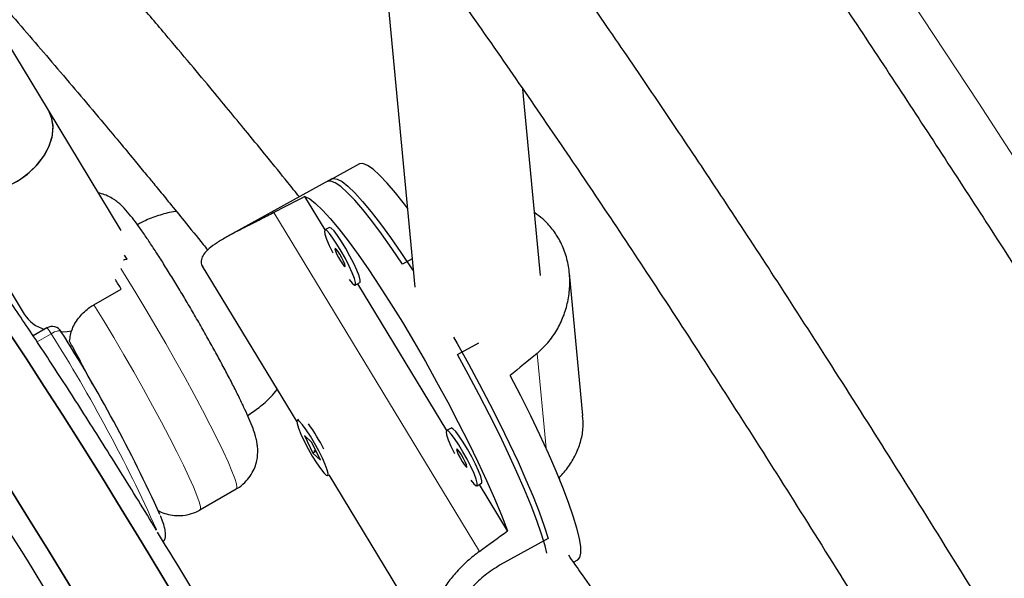
# Model space of a CAD drawing. Extents: x -78 to 544, y -9 to 600.
# Drawn here: x 176 to 182, y 370 to 373 of the extents above; entities that cross this region are included whole.
import ezdxf

# ---------------------------------------------------------------- set-up
doc = ezdxf.new("R2010")
doc.units = 0
doc.header["$LTSCALE"] = 0.125
doc.header["$MEASUREMENT"] = 0
doc.layers.add('CONTOUR', color=7, linetype='CONTINUOUS')

msp = doc.modelspace()

# ---------------------------------------------------------------- linework, layer by layer
at = {"layer": 'CONTOUR', "lineweight": 25}
for p, q in [((175.84661, 372.8335), (175.23066, 373.85313)), ((177.84027, 373.72777), (178.02406, 371.78092)), ((178.77074, 371.85141), (178.66627, 372.95801)), ((176.27855, 372.11846), (175.84661, 372.8335)), ((177.69406, 372.51428), (177.50421, 372.40963)), ((175.20465, 372.4457), (175.7026, 371.6214)), ((177.53133, 372.42458), (176.92098, 372.08816)), ((177.49038, 372.12258), (177.37054, 372.32028)), ((177.51609, 372.13675), (177.48896, 372.1218)), ((176.31497, 371.9477), (176.29918, 371.97251)), ((178.00818, 371.94909), (177.95088, 371.91751)), ((176.76129, 371.90647), (177.32205, 370.98135)), ((179.02203, 371.01822), (178.94218, 371.86414)), ((177.66998, 371.79339), (177.69711, 371.80834)), ((178.21347, 370.92964), (177.68492, 371.80162)), ((176.11745, 371.6769), (176.27943, 371.77042)), ((175.83833, 371.53907), (175.7565, 371.49182)), ((175.92358, 371.51612), (175.92294, 371.5175)), ((178.27626, 371.38071), (178.40347, 371.45083)), ((177.33248, 370.99472), (177.32464, 370.99039)), ((178.23918, 370.94381), (178.21206, 370.92886)), ((177.41254, 370.85748), (177.3673, 370.89941)), ((177.3673, 370.89941), (177.41776, 370.79489)), ((177.46299, 370.75296), (177.41254, 370.85748)), ((177.4375, 370.80577), (177.41776, 370.79489)), ((177.43095, 370.80216), (177.4258, 370.81069)), ((177.41776, 370.79489), (177.46299, 370.75296)), ((177.50566, 370.66198), (177.51351, 370.6663)), ((177.51314, 370.6661), (178.09379, 369.70816)), ((178.88564, 370.63433), (178.88376, 370.65415)), ((176.74686, 370.45717), (176.96284, 370.58187)), ((178.39308, 370.60045), (178.4202, 370.6154)), ((178.57507, 370.33309), (178.40802, 370.60868)), ((178.81617, 370.28671), (178.53139, 370.12974)), ((178.96634, 370.14684), (178.99138, 370.16064))]:
    msp.add_line(p, q, dxfattribs=at)
at = {"layer": 'CONTOUR', "lineweight": 18}
for p, q in [((177.18615, 372.22443), (178.40694, 370.21041)), ((175.86288, 371.50479), (175.77987, 371.45687)), ((178.80316, 370.82458), (178.74997, 371.38798))]:
    msp.add_line(p, q, dxfattribs=at)
at = {"layer": 'CONTOUR', "lineweight": 18, "flags": 128}
for points in [[(187.43451, 362.48852), (186.92717, 363.45684), (186.41085, 364.4208), (185.88565, 365.38027), (185.35164, 366.33506), (184.80892, 367.28504), (184.25758, 368.23004), (183.6977, 369.1699), (183.12938, 370.10448), (182.55272, 371.0336), (181.96781, 371.95713), (181.37474, 372.8749), (180.77362, 373.78677), (180.16455, 374.69258), (179.54762, 375.59218), (178.92294, 376.48543), (178.29061, 377.37218), (177.65073, 378.25228), (177.00342, 379.12558), (176.34877, 379.99194), (175.68691, 380.85121)], [(176.96284, 370.58187), (176.96642, 370.59036), (176.96376, 370.61127), (176.95408, 370.64392), (176.93749, 370.68785), (176.91425, 370.74246), (176.88467, 370.80696), (176.84916, 370.88046), (176.80824, 370.96193), (176.76247, 371.05021), (176.71249, 371.14408), (176.65901, 371.24221), (176.60277, 371.34323), (176.54457, 371.44571), (176.48523, 371.54823), (176.42557, 371.64934), (176.36643, 371.74762), (176.30865, 371.8417), (176.27647, 371.89318)], [(176.11745, 371.6769), (176.17585, 371.58095), (176.23525, 371.4814), (176.2948, 371.37963), (176.35369, 371.27707), (176.41108, 371.17515), (176.46617, 371.07531), (176.51819, 370.97894), (176.56641, 370.88739), (176.61016, 370.80194), (176.64882, 370.7238), (176.68185, 370.65404), (176.70879, 370.59365), (176.72926, 370.54348), (176.74298, 370.50423), (176.74975, 370.47645), (176.74947, 370.46052), (176.74686, 370.45717)], [(175.92294, 371.5175), (175.92123, 371.51939), (175.9169, 371.52134), (175.91075, 371.52189), (175.90302, 371.52102), (175.89401, 371.51877), (175.88405, 371.51521), (175.87354, 371.5105), (175.86288, 371.50479)]]:
    msp.add_lwpolyline(points, dxfattribs=at)
at = {"layer": 'CONTOUR', "lineweight": 25, "flags": 128}
for points in [[(175.20465, 372.4457), (175.23738, 372.40528), (175.28135, 372.37358), (175.33472, 372.3521), (175.39542, 372.34167), (175.46113, 372.34269), (175.52931, 372.35512), (175.59735, 372.37848), (175.66264, 372.41188), (175.72266, 372.45402), (175.77511, 372.5033), (175.81797, 372.55782), (175.8496, 372.61548), (175.86878, 372.67406), (175.87477, 372.73133), (175.86734, 372.78506), (175.84678, 372.83321), (175.84661, 372.8335)], [(175.20465, 372.4457), (175.2097, 372.43779), (175.24477, 372.39865), (175.29063, 372.36877), (175.34553, 372.3493), (175.40734, 372.34099), (175.47371, 372.34415), (175.54206, 372.35866), (175.60979, 372.38397), (175.67428, 372.4191), (175.73306, 372.46271), (175.78387, 372.51311), (175.82475, 372.56838), (175.85414, 372.62638), (175.8709, 372.68489), (175.8744, 372.74166), (175.86449, 372.79451), (175.84661, 372.8335)], [(177.97958, 372.25207), (177.96296, 372.274), (177.90872, 372.34262), (177.85905, 372.40066), (177.81447, 372.44751), (177.77545, 372.48268), (177.7424, 372.50579), (177.71566, 372.51661), (177.69553, 372.51502), (177.69406, 372.51428)], [(177.95088, 371.91751), (177.88724, 372.01168), (177.82635, 372.09777), (177.76885, 372.1749), (177.71533, 372.24227), (177.66635, 372.29917), (177.6224, 372.34502), (177.58396, 372.37934), (177.55141, 372.40178), (177.5251, 372.4121), (177.50529, 372.41019), (177.50421, 372.40963)], [(177.53133, 372.42458), (177.53996, 372.42744), (177.56254, 372.42418), (177.59152, 372.40873), (177.6266, 372.38125), (177.66742, 372.34201), (177.71355, 372.29143), (177.76451, 372.23004), (177.81978, 372.15846), (177.87879, 372.07744), (177.94091, 371.98783), (178.00552, 371.89054), (178.0151, 371.87577)], [(177.37054, 372.32028), (177.39924, 372.30569), (177.43415, 372.27886), (177.47492, 372.24009), (177.5211, 372.18977), (177.57223, 372.12843), (177.62775, 372.05672), (177.68708, 371.9754), (177.74961, 371.88532), (177.81466, 371.78743), (177.88156, 371.68276), (177.94961, 371.5724), (178.01808, 371.45754), (178.08626, 371.33936), (178.15342, 371.21911), (178.21887, 371.09807), (178.28191, 370.9775), (178.34188, 370.85867), (178.39815, 370.74284), (178.45012, 370.63122), (178.49725, 370.52499), (178.53905, 370.42526), (178.57507, 370.33309)], [(176.76639, 369.65461), (176.64346, 369.86219), (176.52103, 370.06685), (176.39957, 370.26783), (176.27952, 370.46436), (176.16135, 370.65573), (176.04548, 370.84121), (175.93234, 371.02011), (175.82237, 371.19177), (175.71597, 371.35555), (175.61353, 371.51084), (175.51544, 371.65705), (175.42207, 371.79364), (175.33377, 371.92011), (175.25085, 372.03598), (175.17363, 372.14081), (175.10241, 372.23423), (175.03744, 372.31587)], [(175.03744, 372.31587), (175.10241, 372.23423), (175.17363, 372.14081), (175.25085, 372.03598), (175.33377, 371.92011), (175.42207, 371.79364), (175.51544, 371.65705), (175.61353, 371.51084), (175.71597, 371.35555), (175.82237, 371.19177), (175.93234, 371.02011), (176.04548, 370.84121), (176.16135, 370.65573), (176.27952, 370.46436), (176.39957, 370.26783), (176.52103, 370.06685), (176.64346, 369.86219), (176.76639, 369.65461)], [(177.63268, 371.82664), (177.65128, 371.80462), (177.66462, 371.79386), (177.67164, 371.79525), (177.67184, 371.80867), (177.66518, 371.83314), (177.65216, 371.86684), (177.63376, 371.90727), (177.61132, 371.95143), (177.58653, 371.99605), (177.56121, 372.03782), (177.53725, 372.07364), (177.51642, 372.10085), (177.50026, 372.11744), (177.48998, 372.12217), (177.48634, 372.1147), (177.4896, 372.09557), (177.49953, 372.06621), (177.51539, 372.0288), (177.53593, 371.98625)], [(177.69711, 371.80834), (177.69877, 371.8102), (177.69896, 371.82362), (177.6923, 371.84809), (177.67928, 371.88179), (177.66088, 371.92222), (177.63845, 371.96638), (177.61365, 372.011), (177.58834, 372.05277), (177.56437, 372.08859), (177.54354, 372.1158), (177.52739, 372.13239), (177.51711, 372.13712), (177.51609, 372.13675)], [(174.60548, 372.06648), (174.67045, 371.98483), (174.74168, 371.89142), (174.81889, 371.78659), (174.90181, 371.67072), (174.99012, 371.54425), (175.08349, 371.40766), (175.18157, 371.26145), (175.28401, 371.10616), (175.39041, 370.94238), (175.50038, 370.77072), (175.61352, 370.59182), (175.72939, 370.40634), (175.84757, 370.21497), (175.96761, 370.01844), (176.08907, 369.81746), (176.2115, 369.6128), (176.33443, 369.40521)], [(176.33443, 369.40521), (176.2115, 369.6128), (176.08907, 369.81746), (175.96761, 370.01844), (175.84757, 370.21497), (175.72939, 370.40634), (175.61352, 370.59182), (175.50038, 370.77072), (175.39041, 370.94238), (175.28401, 371.10616), (175.18157, 371.26145), (175.08349, 371.40766), (174.99012, 371.54425), (174.90181, 371.67072), (174.81889, 371.78659), (174.74168, 371.89142), (174.67045, 371.98483), (174.60548, 372.06648)], [(177.58136, 371.93763), (177.59307, 371.91958), (177.60272, 371.90733), (177.60882, 371.90272), (177.61046, 371.90647), (177.60738, 371.918), (177.60005, 371.93556), (177.58959, 371.95648), (177.57759, 371.97756), (177.56587, 371.99561), (177.55623, 372.00786), (177.55012, 372.01247), (177.54849, 372.00872), (177.55157, 371.99719), (177.5589, 371.97963), (177.56936, 371.95871), (177.58136, 371.93763)], [(175.91965, 371.5164), (175.95907, 371.51839), (175.98406, 371.52166)], [(178.25365, 371.48336), (178.27509, 371.44581), (178.34177, 371.32651), (178.40678, 371.20638), (178.46943, 371.08669), (178.52909, 370.96866), (178.58512, 370.85353), (178.63696, 370.74249), (178.68406, 370.63668), (178.72594, 370.5372), (178.76215, 370.4451), (178.79234, 370.36131), (178.81617, 370.28671)], [(178.8081, 370.19919), (178.79714, 370.24323), (178.77606, 370.31372), (178.74852, 370.39373), (178.71481, 370.48244), (178.67527, 370.57893), (178.63032, 370.6822), (178.58041, 370.79117), (178.52608, 370.90472), (178.46788, 371.02167), (178.40641, 371.14081), (178.34232, 371.26091), (178.27626, 371.38071)], [(178.99138, 370.16064), (179.00324, 370.17388), (179.00962, 370.20011), (179.00897, 370.23831), (179.00131, 370.28807), (178.98672, 370.34888), (178.96536, 370.42009), (178.93744, 370.50096), (178.90326, 370.59063), (178.86318, 370.68816), (178.81763, 370.79253), (178.76708, 370.90263), (178.71206, 371.0173), (178.65315, 371.13535), (178.59098, 371.25552)], [(177.33946, 370.98296), (177.32763, 370.99072), (177.32228, 370.98628), (177.32382, 370.96996), (177.33214, 370.94299), (177.34661, 370.90734), (177.36616, 370.86568), (177.38935, 370.82109), (177.41445, 370.77688), (177.4396, 370.73632), (177.46294, 370.70243), (177.48274, 370.67772), (177.49752, 370.66402), (177.50619, 370.66234), (177.50811, 370.67282), (177.50314, 370.69467), (177.49164, 370.72627), (177.47446, 370.76529), (177.45289, 370.80882), (177.42852, 370.85364), (177.40316, 370.89642), (177.37868, 370.93399), (177.35691, 370.96357), (177.33946, 370.98296)], [(178.35577, 370.6337), (178.37437, 370.61168), (178.38771, 370.60092), (178.39474, 370.60231), (178.39493, 370.61573), (178.38827, 370.6402), (178.37526, 370.6739), (178.35685, 370.71433), (178.33442, 370.75849), (178.30963, 370.80311), (178.28431, 370.84488), (178.26034, 370.8807), (178.23951, 370.90791), (178.22336, 370.9245), (178.21308, 370.92923), (178.20944, 370.92176), (178.2127, 370.90263), (178.22263, 370.87327), (178.23849, 370.83586), (178.25902, 370.79331)], [(178.4202, 370.6154), (178.42186, 370.61725), (178.42205, 370.63068), (178.41539, 370.65515), (178.40238, 370.68885), (178.38397, 370.72928), (178.36154, 370.77344), (178.33675, 370.81806), (178.31143, 370.85983), (178.28747, 370.89565), (178.26664, 370.92286), (178.25048, 370.93945), (178.2402, 370.94418), (178.23918, 370.94381)], [(178.30445, 370.74469), (178.31617, 370.72664), (178.32581, 370.71439), (178.33192, 370.70978), (178.33356, 370.71353), (178.33048, 370.72506), (178.32315, 370.74262), (178.31269, 370.76354), (178.30068, 370.78462), (178.28897, 370.80267), (178.27932, 370.81492), (178.27322, 370.81953), (178.27158, 370.81578), (178.27466, 370.80425), (178.28199, 370.78669), (178.29245, 370.76577), (178.30445, 370.74469)]]:
    msp.add_lwpolyline(points, dxfattribs=at)
at = {"layer": 'CONTOUR', "lineweight": 18}
for centre, radius, start, end in [((276.85718, 420.42913), 118.16539, 204.1761697, 215.8238376), ((175.75389, 371.45268), 0.12081, 25.556551, 45.65359), ((167.96407, 366.50744), 9.34691, 24.21676, 32.320365)]:
    msp.add_arc(centre, radius, start, end, dxfattribs=at)
at = {"layer": 'CONTOUR', "lineweight": 25}
for centre, radius, start, end in [((166.95377, 366.03474), 10.94834, 31.5933, 31.939153), ((175.88309, 371.73569), 0.21363, 212.342769, 253.814393), ((175.86958, 371.48494), 0.0625, 31.390823, 120), ((168.30952, 366.71184), 9.00306, 24.393645, 32.250884), ((144.28245, 350.6883), 36.97971, 30.249385, 33.788724), ((176.49564, 370.32254), 1.10469, 26.660122, 35.783731), ((133.52265, 344.15596), 50.31387, 30.499051, 31.340124)]:
    msp.add_arc(centre, radius, start, end, dxfattribs=at)
for centre, major_axis, ratio, start_param, end_param in [((175.16189, 369.58419), (6.57245, 4.07685), 0.1661767, 1.1272434, 1.1567043), ((181.17097, 372.89638), (5.94375, 4.7559), 0.0473825, 1.9520981, 1.9815591), ((175.16189, 369.58419), (6.57245, 4.07685), 0.1661767, 5.1230633, 5.1525243)]:
    msp.add_ellipse(centre, major_axis=major_axis, ratio=ratio, start_param=start_param, end_param=end_param, dxfattribs=at)
for points, knots in [([(200.21099, 331.85019), (200.17905, 332.02039), (200.0866, 332.51311), (199.92626, 333.32893), (199.72687, 334.29774), (199.51777, 335.26702), (199.29918, 336.23662), (199.07108, 337.2064), (198.83352, 338.17624), (198.58652, 339.14597), (198.33013, 340.11548), (198.06438, 341.08461), (197.78931, 342.05323), (197.50497, 343.0212), (197.21139, 343.98838), (196.90861, 344.95463), (196.59669, 345.91981), (196.27567, 346.88379), (195.94559, 347.84642), (195.6065, 348.80758), (195.25846, 349.76711), (194.9015, 350.72488), (194.53569, 351.68076), (194.16108, 352.6346), (193.77772, 353.58627), (193.38566, 354.53564), (192.98497, 355.48257), (192.57571, 356.42692), (192.15792, 357.36855), (191.73168, 358.30734), (191.29703, 359.24314), (190.85406, 360.17582), (190.40281, 361.10525), (189.94336, 362.0313), (189.47577, 362.95383), (189.00011, 363.8727), (188.51644, 364.7878), (188.02484, 365.69898), (187.52538, 366.60612), (187.01813, 367.50908), (186.50316, 368.40773), (185.98054, 369.30196), (185.45036, 370.19162), (184.91268, 371.07659), (184.36759, 371.95674), (183.81516, 372.83195), (183.25547, 373.70209), (182.6886, 374.56703), (182.11464, 375.42666), (181.53366, 376.28084), (180.94575, 377.12946), (180.351, 377.97239), (179.74948, 378.80951), (179.14128, 379.6407), (178.5265, 380.46584), (177.90522, 381.28482), (177.27752, 382.09751), (176.6435, 382.90379), (176.00325, 383.70356), (175.35686, 384.49669), (174.70442, 385.28307), (174.04603, 386.06259), (173.38177, 386.83514), (172.71175, 387.6006), (172.03607, 388.35886), (171.3548, 389.10982), (170.66807, 389.85337), (169.97595, 390.58938), (169.27856, 391.31778), (168.57598, 392.03842), (167.86836, 392.7513), (167.1556, 393.45596), (166.50206, 394.09185), (166.08401, 394.48913), (165.90699, 394.65735)], [0, 0, 0, 0, 0.0074069, 0.021442, 0.035477, 0.0495118, 0.0635464, 0.077581, 0.0916153, 0.1056496, 0.1196837, 0.1337176, 0.1477514, 0.161785, 0.1758185, 0.1898519, 0.2038851, 0.2179182, 0.2319511, 0.2459839, 0.2600166, 0.2740492, 0.2880816, 0.302114, 0.3161462, 0.3301783, 0.3442103, 0.3582422, 0.3722741, 0.3863058, 0.4003375, 0.4143691, 0.4284007, 0.4424322, 0.4564637, 0.4704951, 0.4845265, 0.4985578, 0.5125892, 0.5266205, 0.5406519, 0.5546832, 0.5687145, 0.5827459, 0.5967773, 0.6108087, 0.6248402, 0.6388717, 0.6529033, 0.6669349, 0.6809666, 0.6949983, 0.7090302, 0.7230621, 0.7370942, 0.7511263, 0.7651585, 0.7791909, 0.7932234, 0.807256, 0.8212887, 0.8353216, 0.8493546, 0.8633877, 0.877421, 0.8914545, 0.9054881, 0.9195219, 0.9335558, 0.9475899, 0.9616242, 0.9756586, 0.9896932, 1, 1, 1, 1]), ([(163.86198, 393.32164), (163.9996, 393.19256), (164.37528, 392.84022), (164.98398, 392.25546), (165.6884, 391.56831), (166.38785, 390.87278), (167.0825, 390.16944), (167.77215, 389.45827), (168.45674, 388.73941), (169.13615, 388.01297), (169.81028, 387.27903), (170.47903, 386.53773), (171.1423, 385.78916), (171.79999, 385.03344), (172.45201, 384.27068), (173.09825, 383.50099), (173.73861, 382.72449), (174.37301, 381.94129), (175.00135, 381.1515), (175.62353, 380.35526), (176.23945, 379.55266), (176.84904, 378.74384), (177.45219, 377.92891), (178.04882, 377.108), (178.63884, 376.28122), (179.22215, 375.44871), (179.79868, 374.61057), (180.36833, 373.76694), (180.93102, 372.91795), (181.48667, 372.06372), (182.03519, 371.20437), (182.5765, 370.34004), (183.11052, 369.47086), (183.63717, 368.59695), (184.15638, 367.71844), (184.66806, 366.83546), (185.17214, 365.94815), (185.66854, 365.05665), (186.15719, 364.16107), (186.63802, 363.26155), (187.11095, 362.35824), (187.57592, 361.45126), (188.03285, 360.54075), (188.48168, 359.62685), (188.92234, 358.70968), (189.35477, 357.7894), (189.7789, 356.86613), (190.19467, 355.94001), (190.60201, 355.01119), (191.00087, 354.07979), (191.39119, 353.14597), (191.77291, 352.20985), (192.14597, 351.27158), (192.51032, 350.3313), (192.86591, 349.38915), (193.21268, 348.44527), (193.55058, 347.4998), (193.87956, 346.55288), (194.19957, 345.60465), (194.51058, 344.65526), (194.81252, 343.70484), (195.10536, 342.75354), (195.38905, 341.8015), (195.66356, 340.84886), (195.92884, 339.89576), (196.18485, 338.94235), (196.43156, 337.98877), (196.66893, 337.03516), (196.89694, 336.08165), (197.11552, 335.12841), (197.32471, 334.17556), (197.52427, 333.22326), (197.70864, 332.30321), (197.82224, 331.70101), (197.87607, 331.41571)], [0, 0, 0, 0, 0.0080867, 0.0220752, 0.0360638, 0.0500526, 0.0640416, 0.0780307, 0.09202, 0.1060094, 0.119999, 0.1339888, 0.1479786, 0.1619687, 0.1759588, 0.1899491, 0.2039396, 0.2179301, 0.2319208, 0.2459116, 0.2599025, 0.2738935, 0.2878846, 0.3018758, 0.3158671, 0.3298585, 0.3438499, 0.3578414, 0.371833, 0.3858246, 0.3998162, 0.4138079, 0.4277996, 0.4417913, 0.4557831, 0.4697748, 0.4837666, 0.4977583, 0.51175, 0.5257417, 0.5397333, 0.5537249, 0.5677165, 0.5817079, 0.5956994, 0.6096907, 0.623682, 0.6376731, 0.6516642, 0.6656552, 0.679646, 0.6936368, 0.7076274, 0.7216179, 0.7356083, 0.7495985, 0.7635886, 0.7775785, 0.7915683, 0.8055579, 0.8195473, 0.8335366, 0.8475257, 0.8615147, 0.8755034, 0.889492, 0.9034805, 0.9174687, 0.9314567, 0.9454446, 0.9594323, 0.9734199, 0.9874072, 1, 1, 1, 1]), ([(160.19374, 391.71808), (160.2166, 391.62046), (160.31518, 391.19959), (160.49905, 390.45538), (160.74549, 389.48565), (161.00203, 388.51615), (161.26774, 387.54701), (161.54282, 386.57839), (161.82716, 385.61042), (162.12074, 384.64324), (162.42351, 383.67699), (162.73543, 382.71181), (163.05646, 381.74783), (163.38654, 380.7852), (163.72562, 379.82405), (164.07367, 378.86452), (164.43062, 377.90675), (164.79643, 376.95087), (165.17105, 375.99702), (165.55441, 375.04535), (165.94646, 374.09598), (166.34715, 373.14905), (166.75642, 372.20471), (167.17421, 371.26307), (167.60045, 370.32429), (168.03509, 369.38849), (168.47807, 368.4558), (168.92932, 367.52637), (169.38877, 366.60033), (169.85636, 365.6778), (170.33202, 364.75892), (170.81568, 363.84382), (171.30728, 362.93264), (171.80675, 362.02551), (172.314, 361.12255), (172.82897, 360.22389), (173.35158, 359.32967), (173.88177, 358.44001), (174.41944, 357.55504), (174.96454, 356.67488), (175.51697, 355.79967), (176.07666, 354.92953), (176.64352, 354.06459), (177.21749, 353.20496), (177.79846, 352.35078), (178.38637, 351.50216), (178.98113, 350.65923), (179.58265, 349.82211), (180.19084, 348.99092), (180.80563, 348.16578), (181.42691, 347.3468), (182.05461, 346.53412), (182.68863, 345.72783), (183.32888, 344.92806), (183.97527, 344.13493), (184.62771, 343.34855), (185.2861, 342.56903), (185.95035, 341.79648), (186.62037, 341.03102), (187.29606, 340.27276), (187.97732, 339.5218), (188.66406, 338.77826), (189.35617, 338.04224), (190.05357, 337.31385), (190.75614, 336.59319), (191.46379, 335.88037), (192.17642, 335.17549), (192.89393, 334.47865), (193.61621, 333.78996), (194.34316, 333.10952), (195.07468, 332.43742), (195.81065, 331.77374), (196.55101, 331.11868), (197.1182, 330.62596), (197.4385, 330.35153), (197.50966, 330.29057)], [0, 0, 0, 0, 0.0042193, 0.0181898, 0.0321602, 0.0461304, 0.0601005, 0.0740705, 0.0880403, 0.1020099, 0.1159795, 0.1299488, 0.1439181, 0.1578872, 0.1718561, 0.185825, 0.1997937, 0.2137623, 0.2277308, 0.2416992, 0.2556674, 0.2696356, 0.2836037, 0.2975717, 0.3115396, 0.3255075, 0.3394753, 0.353443, 0.3674107, 0.3813783, 0.3953459, 0.4093134, 0.423281, 0.4372485, 0.451216, 0.4651835, 0.479151, 0.4931185, 0.507086, 0.5210536, 0.5350212, 0.5489888, 0.5629565, 0.5769242, 0.590892, 0.6048599, 0.6188278, 0.6327958, 0.6467639, 0.6607321, 0.6747004, 0.6886688, 0.7026373, 0.7166059, 0.7305747, 0.7445436, 0.7585126, 0.7724818, 0.7864511, 0.8004206, 0.8143902, 0.8283599, 0.8423299, 0.8563, 0.8702702, 0.8842406, 0.8982112, 0.912182, 0.9261529, 0.940124, 0.9540952, 0.9680666, 0.9820382, 0.9960099, 1, 1, 1, 1]), ([(177.33802, 372.31803), (177.31525, 372.34648), (177.25099, 372.42679), (177.1487, 372.55288), (177.03548, 372.69165), (176.92782, 372.82259), (176.81482, 372.95915), (176.68493, 373.115), (176.53304, 373.29579), (176.35899, 373.50115), (176.12955, 373.76935), (175.84938, 374.09298), (175.52588, 374.46175), (175.19971, 374.82914), (174.87363, 375.19251), (174.54804, 375.55188), (174.26816, 375.85831), (174.03507, 376.1122), (173.8548, 376.30795), (173.69026, 376.48621), (173.54663, 376.64158), (173.42399, 376.77413), (173.32203, 376.88427), (173.23981, 376.97309), (173.16718, 377.05154), (173.08994, 377.13498), (172.99471, 377.23791), (172.87765, 377.36453), (172.74424, 377.50902), (172.60209, 377.66341), (172.39311, 377.89115), (172.12344, 378.18796), (171.87499, 378.46358), (171.74318, 378.61467), (171.71557, 378.64633)], [0, 0, 0, 0, 0.0117014, 0.0330239, 0.0523929, 0.0696578, 0.0880613, 0.1101129, 0.1358939, 0.1654002, 0.1986272, 0.2524937, 0.3077862, 0.3633853, 0.4192968, 0.4755267, 0.5320802, 0.5655605, 0.598323, 0.627662, 0.6533705, 0.6754494, 0.693899, 0.7087195, 0.7202863, 0.733653, 0.7511993, 0.7729249, 0.7987489, 0.825967, 0.8532551, 0.9178423, 0.9827881, 1, 1, 1, 1]), ([(171.08003, 378.43164), (171.12309, 378.38206), (171.23495, 378.25329), (171.41415, 378.05102), (171.60762, 377.83434), (171.76517, 377.65932), (171.89564, 377.51501), (172.00981, 377.3891), (172.13583, 377.25053), (172.2561, 377.11866), (172.36782, 376.99643), (172.46816, 376.88681), (172.57043, 376.77526), (172.66651, 376.67058), (172.75036, 376.57932), (172.8155, 376.50847), (172.86272, 376.45713), (172.89796, 376.41883), (172.94065, 376.37243), (173.00204, 376.30572), (173.09316, 376.20674), (173.21131, 376.07843), (173.35934, 375.91765), (173.53797, 375.72353), (173.749, 375.49389), (173.99421, 375.22636), (174.27012, 374.92409), (174.577, 374.58577), (174.86925, 374.26069), (175.14016, 373.95632), (175.38333, 373.68038), (175.63847, 373.38735), (175.90443, 373.07753), (176.11987, 372.82245), (176.27426, 372.63737), (176.35816, 372.53616), (176.42191, 372.45886), (176.46722, 372.40371), (176.51358, 372.34713), (176.57385, 372.27335), (176.66257, 372.16407), (176.73766, 372.07121), (176.78416, 372.01296), (176.79279, 372.00215)], [0, 0, 0, 0, 0.0269108, 0.069894, 0.108057, 0.1414034, 0.1611353, 0.1823699, 0.2058781, 0.2316577, 0.2490238, 0.2672861, 0.2864442, 0.3044828, 0.3190531, 0.3313764, 0.3392404, 0.3441731, 0.350117, 0.3619058, 0.3766862, 0.3981808, 0.4239112, 0.4538748, 0.490673, 0.5323285, 0.5788469, 0.630225, 0.6864598, 0.7247719, 0.7650418, 0.8072627, 0.8514274, 0.8971209, 0.9144165, 0.9283701, 0.9389841, 0.9462601, 0.9510235, 0.9621916, 0.9764983, 0.9956375, 1, 1, 1, 1]), ([(187.66223, 358.4242), (187.6047, 358.55081), (187.44646, 358.89904), (187.17195, 359.48152), (186.8331, 360.18445), (186.46347, 360.93031), (186.06537, 361.71342), (185.64342, 362.52277), (185.20559, 363.34259), (184.75489, 364.16745), (184.24326, 365.08405), (183.66721, 366.09267), (183.02409, 367.19302), (182.44939, 368.15664), (181.9578, 368.96988), (181.5618, 369.61867), (181.18466, 370.22925), (180.82641, 370.80161), (180.48716, 371.33587), (180.1726, 371.82377), (179.88237, 372.26713), (179.61325, 372.67207), (179.34825, 373.0649), (179.07571, 373.4619), (178.81263, 373.8397), (178.63805, 374.08249), (178.56122, 374.18933)], [0, 0, 0, 0, 0.0233783, 0.064296, 0.107595, 0.1532684, 0.2022056, 0.2525166, 0.3032796, 0.3545167, 0.4062441, 0.4747374, 0.5440906, 0.6142869, 0.6580411, 0.6995357, 0.7387679, 0.7757373, 0.8104458, 0.8428958, 0.8714257, 0.8979534, 0.923336, 0.9499639, 0.9779808, 1, 1, 1, 1]), ([(177.96155, 373.95576), (178.06225, 373.81629), (178.26698, 373.53274), (178.56528, 373.10608), (178.85465, 372.68522), (179.13728, 372.26652), (179.4264, 371.83096), (179.73329, 371.36075), (180.05269, 370.86312), (180.3836, 370.33937), (180.72508, 369.79095), (181.08286, 369.20859), (181.45676, 368.59262), (181.92114, 367.82002), (182.46492, 366.90345), (183.07586, 365.85521), (183.67098, 364.81415), (184.17896, 363.90646), (184.60439, 363.13165), (184.952, 362.48854), (185.29216, 361.84862), (185.62184, 361.21711), (185.96386, 360.54834), (186.31027, 359.85405), (186.65487, 359.14138), (186.94054, 358.53437), (187.10723, 358.1649), (187.17267, 358.01985)], [0, 0, 0, 0, 0.0284583, 0.0578568, 0.0857029, 0.1123551, 0.1406458, 0.1711803, 0.2039611, 0.236925, 0.27188, 0.308816, 0.3477163, 0.3885584, 0.454661, 0.5199676, 0.5845044, 0.6483053, 0.6880513, 0.7275344, 0.7667669, 0.8057044, 0.8434603, 0.8893146, 0.9326896, 0.9735754, 1, 1, 1, 1]), ([(176.9622, 370.58231), (176.96457, 370.58341), (176.98369, 370.59232), (177.0129, 370.618), (177.04634, 370.65669), (177.06923, 370.69831), (177.08337, 370.73957), (177.09007, 370.77879), (177.0911, 370.81449), (177.08825, 370.84622), (177.08277, 370.87553), (177.07443, 370.90671), (177.06119, 370.94566), (177.04171, 370.99401), (177.01481, 371.05422), (176.9834, 371.12001), (176.947, 371.19273), (176.90719, 371.26948), (176.8642, 371.35), (176.81852, 371.43344), (176.77075, 371.51874), (176.72157, 371.6047), (176.6717, 371.69007), (176.62187, 371.77359), (176.57282, 371.85405), (176.52521, 371.9303), (176.48034, 372.00029), (176.4502, 372.04587), (176.42785, 372.07898), (176.40507, 372.11228), (176.3725, 372.15819), (176.33533, 372.20711), (176.30441, 372.24379), (176.27509, 372.27301), (176.24863, 372.29497), (176.21861, 372.3146), (176.18327, 372.33205), (176.15637, 372.33862), (176.14369, 372.34171)], [0, 0, 0, 0, 0.0029647, 0.0239753, 0.0433099, 0.061353, 0.0783505, 0.0944657, 0.1099718, 0.125702, 0.1429037, 0.1639681, 0.1939211, 0.2363974, 0.2745623, 0.3148499, 0.3532436, 0.3908019, 0.4279382, 0.4648406, 0.5016114, 0.5383155, 0.5750011, 0.6117031, 0.6484598, 0.6853253, 0.7223766, 0.7581386, 0.7639334, 0.7834175, 0.8221505, 0.8622829, 0.9070678, 0.9323637, 0.9498367, 0.9671206, 0.9845062, 1, 1, 1, 1]), ([(176.48884, 370.33693), (176.48879, 370.33702), (176.45256, 370.39676), (176.38125, 370.51275), (176.27543, 370.68389), (176.1717, 370.84964), (176.07019, 371.01006), (175.97126, 371.16448), (175.87521, 371.31246), (175.78233, 371.45355), (175.6929, 371.58732), (175.60717, 371.71337), (175.52538, 371.83134), (175.44773, 371.94091), (175.37437, 372.04185), (175.30549, 372.13378), (175.24962, 372.20587), (175.21767, 372.24536), (175.2057, 372.26016)], [0, 0, 0, 0, 0.0001044, 0.0681556, 0.1362229, 0.2043107, 0.272424, 0.3405693, 0.4087546, 0.4769906, 0.5452911, 0.6136749, 0.682168, 0.7508076, 0.819648, 0.8887722, 0.9583127, 1, 1, 1, 1]), ([(176.6074, 372.23193), (176.6052, 372.23169), (176.57252, 372.22814), (176.51095, 372.21072), (176.43515, 372.1853), (176.392, 372.16172), (176.37587, 372.15291)], [0, 0, 0, 0, 0.0271001, 0.4010166, 0.7761063, 1, 1, 1, 1]), ([(177.18615, 372.22443), (177.1596, 372.21071), (177.10569, 372.18284), (177.02811, 372.14407), (176.95542, 372.10703), (176.89021, 372.07158), (176.83385, 372.03652), (176.79073, 372.00244), (176.76233, 371.96905), (176.75249, 371.93841), (176.75369, 371.91664), (176.7621, 371.90674), (176.76363, 371.90495)], [0, 0, 0, 0, 0.1059511, 0.2151728, 0.3210604, 0.42974, 0.5406829, 0.654939, 0.7637254, 0.8761384, 0.9775948, 1, 1, 1, 1]), ([(178.74997, 371.38798), (178.77194, 371.40825), (178.81656, 371.44941), (178.8685, 371.52442), (178.90852, 371.60681), (178.93478, 371.69514), (178.94676, 371.78862), (178.94286, 371.88241), (178.92296, 371.97365), (178.88892, 372.05579), (178.84178, 372.12801), (178.79098, 372.18413), (178.75197, 372.21151), (178.73566, 372.22297)], [0, 0, 0, 0, 0.0915552, 0.1859367, 0.2774371, 0.3713501, 0.4672189, 0.5659507, 0.659956, 0.7570951, 0.8447664, 0.9350808, 1, 1, 1, 1]), ([(176.29317, 371.94368), (176.29538, 371.9445), (176.30237, 371.9471), (176.30985, 371.94745), (176.31497, 371.9477)], [0, 0, 0, 0, 0.3165324, 1, 1, 1, 1]), ([(175.97248, 371.46019), (175.97606, 371.48468), (175.98323, 371.53374), (176.02778, 371.60569), (176.07769, 371.65249), (176.10946, 371.672), (176.11745, 371.6769)], [0, 0, 0, 0, 0.3090289, 0.6191289, 0.9042587, 1, 1, 1, 1]), ([(176.10877, 371.20225), (176.09172, 371.23543), (176.05527, 371.30637), (176.00906, 371.3933), (175.98074, 371.44509), (175.97248, 371.46019)], [0, 0, 0, 0, 0.3837208, 0.8203122, 1, 1, 1, 1]), ([(177.03012, 371.01918), (177.05318, 371.03445), (177.10238, 371.06702), (177.16111, 371.11934), (177.19366, 371.15805), (177.20603, 371.17276)], [0, 0, 0, 0, 0.3534547, 0.7543412, 1, 1, 1, 1]), ([(178.87825, 370.64926), (178.88165, 370.65222), (178.90731, 370.67456), (178.94367, 370.72282), (178.98553, 370.79323), (179.01242, 370.86927), (179.02603, 370.94487), (179.02235, 370.99538), (179.02068, 371.01816)], [0, 0, 0, 0, 0.0307477, 0.2320512, 0.4272096, 0.6275138, 0.8319895, 1, 1, 1, 1]), ([(176.49936, 370.45346), (176.50228, 370.45177), (176.5163, 370.44363), (176.54885, 370.43194), (176.59537, 370.42271), (176.64648, 370.42261), (176.6973, 370.43416), (176.73198, 370.44643), (176.74681, 370.45731), (176.74735, 370.45771)], [0, 0, 0, 0, 0.0460167, 0.2209424, 0.405812, 0.5977002, 0.7939701, 0.9924152, 1, 1, 1, 1]), ([(176.52954, 370.26859), (176.53183, 370.2716), (176.53915, 370.28122), (176.54222, 370.29766), (176.54357, 370.31528), (176.54112, 370.33544), (176.53455, 370.36223), (176.52501, 370.3915), (176.51535, 370.41544), (176.51241, 370.42273)], [0, 0, 0, 0, 0.0414659, 0.1324525, 0.237228, 0.3784045, 0.6070118, 0.8802723, 1, 1, 1, 1]), ([(178.40694, 370.21041), (178.38323, 370.192), (178.33509, 370.15461), (178.27268, 370.09082), (178.21793, 370.02419), (178.172, 369.95692), (178.13455, 369.8907), (178.10733, 369.83024), (178.09055, 369.77822), (178.08479, 369.73885), (178.08912, 369.71191), (178.10247, 369.69775), (178.12456, 369.69497), (178.15554, 369.70335), (178.18669, 369.71708), (178.21062, 369.73061), (178.2181, 369.73484)], [0, 0, 0, 0, 0.0736855, 0.1496456, 0.223287, 0.29887, 0.3760272, 0.4554885, 0.5311458, 0.6093254, 0.6798849, 0.7525718, 0.8220373, 0.8933206, 0.9666569, 1, 1, 1, 1]), ([(184.37565, 360.74512), (184.36712, 360.76382), (184.23734, 361.04837), (183.9778, 361.59065), (183.59825, 362.36241), (183.22236, 363.09721), (182.85364, 363.79551), (182.49335, 364.45801), (182.13687, 365.09602), (181.82694, 365.63698), (181.56447, 366.08645), (181.35008, 366.44848), (181.14559, 366.7893), (180.95845, 367.09732), (180.80395, 367.34879), (180.68052, 367.54792), (180.58541, 367.70032), (180.5071, 367.82509), (180.44558, 367.92265), (180.3947, 368.00307), (180.34057, 368.08835), (180.26936, 368.2001), (180.17478, 368.34768), (180.06123, 368.5236), (179.92764, 368.72881), (179.77598, 368.95947), (179.60509, 369.21633), (179.41947, 369.49182), (179.21866, 369.78523), (179.05666, 370.01938), (178.96086, 370.15466), (178.93781, 370.18721)], [0, 0, 0, 0, 0.0057477, 0.0874557, 0.1666688, 0.2434154, 0.314393, 0.3831575, 0.4497194, 0.5140862, 0.5534248, 0.591899, 0.6290634, 0.6621038, 0.6905236, 0.7098914, 0.7263115, 0.7397829, 0.7503049, 0.7579681, 0.7659043, 0.7780369, 0.7943669, 0.8140823, 0.8356328, 0.861807, 0.8902193, 0.9208687, 0.9537537, 0.9888724, 1, 1, 1, 1]), ([(178.53139, 370.12974), (178.50046, 370.11051), (178.43863, 370.07208), (178.36238, 369.99793), (178.30659, 369.92438), (178.27652, 369.86169), (178.27428, 369.82095), (178.29956, 369.80707), (178.34457, 369.8161), (178.38983, 369.83723), (178.41033, 369.8468)], [0, 0, 0, 0, 0.1269667, 0.2538403, 0.3831169, 0.514074, 0.6424755, 0.7681807, 0.8950105, 1, 1, 1, 1])]:
    msp.add_open_spline(points, degree=3, knots=knots, dxfattribs=at)

doc.saveas('drawing.dxf')
